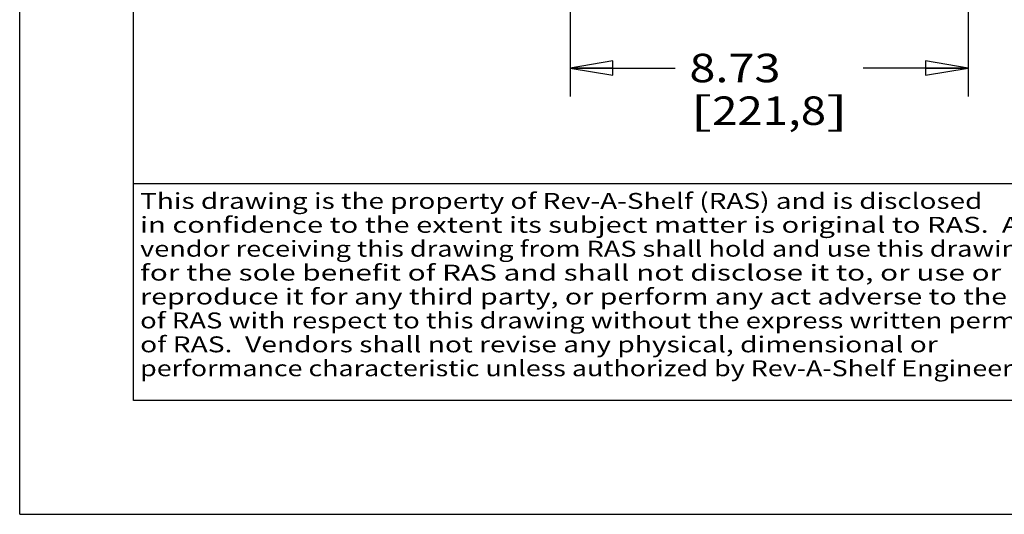
# Model space of a CAD drawing. Units: inches. Extents: x 0 to 17, y 0 to 11.
# Drawn here: x 0 to 4.3, y 0 to 2.2 of the extents above; entities that cross this region are included whole.
import ezdxf
from ezdxf.enums import TextEntityAlignment as Align

# ---------------------------------------------------------------- set-up
doc = ezdxf.new("R2010")
doc.units = ezdxf.units.IN
doc.header["$LTSCALE"] = 0.935
doc.header["$MEASUREMENT"] = 0
doc.layers.get('0').update_dxf_attribs({"linetype": 'CONTINUOUS'})
doc.styles.get("Standard").update_dxf_attribs({"font": 'bluprnt.ttf'})
doc.dimstyles.new('DIMSTYLE_1', dxfattribs={"dimtxt": 0.125, "dimasz": 0.1875, "dimexe": 0.125, "dimexo": 0.0625, "dimgap": 0.0625, "dimtad": 0, "dimtih": 1, "dimtoh": 1, "dimlfac": 5, "dimzin": 4, "dimdsep": 46, "dimtxsty": 'Standard', "dimblk": 'CLOSED', "dimblk1": 'CLOSED', "dimblk2": 'CLOSED', "dimcen": 0.09, "dimazin": 1, "dimtfac": 1, "dimtofl": 0, "dimtmove": 0, "dimatfit": 3, "dimldrblk": 'CLOSED', "dimfxl": 0, "dimtolj": 1, "dimtzin": 4, "dimarcsym": 0})

# ---------------------------------------------------------------- blocks, each defined once
blk = doc.blocks.new('_CLOSED')
at = {"color": 0, "linetype": 'ByBlock'}
for p, q in [((0, 0), (-1, 0.167)), ((-1, 0.167), (-1, -0.167)), ((-1, -0.167), (0, 0)), ((-1, 0), (0, 0))]:
    blk.add_line(p, q, dxfattribs=at)
blk = doc.blocks.new('*D6')
at = {"color": 7, "linetype": 'Continuous'}
for p, q in [((2.4153, 2.4939), (2.4153, 1.8354)), ((4.1619, 2.4939), (4.1619, 1.8354)), ((2.4153, 1.9604), (2.8761, 1.9604)), ((4.1619, 1.9604), (3.7011, 1.9604))]:
    blk.add_line(p, q, dxfattribs=at)
at = {"color": 7, "linetype": 'Continuous', "xscale": 0.1875, "yscale": 0.1875, "zscale": 0.1875, "rotation": 180}
blk.add_blockref('_CLOSED', (2.4153, 1.9604), dxfattribs=at)
at = {"color": 7, "linetype": 'Continuous', "xscale": 0.1875, "yscale": 0.1875, "zscale": 0.1875}
blk.add_blockref('_CLOSED', (4.1619, 1.9604), dxfattribs=at)
at = {"color": 7, "linetype": 'Continuous'}
for s, p, p2 in [('8.73', (2.9386, 1.8979), (3.3386, 1.8979)), ('[', (2.9386, 1.7104), (3.0386, 1.7104)), ('221,8', (3.0386, 1.7104), (3.5386, 1.7104)), (']', (3.5386, 1.7104), (3.6386, 1.7104))]:
    blk.add_text(s, height=0.125, dxfattribs=at).set_placement(p, p2, align=Align.FIT)

msp = doc.modelspace()

# ---------------------------------------------------------------- linework, layer by layer
at = {"color": 7, "linetype": 'Continuous'}
for p, q in [((0, 0), (0, 11)), ((0.5, 0.5), (0.5, 10.5)), ((4.8179, 1.4519), (0.5, 1.4519)), ((16.5, 0.5), (0.5, 0.5)), ((0, 0), (17, 0))]:
    msp.add_line(p, q, dxfattribs=at)

# ---------------------------------------------------------------- texts
for s, p, p2 in [('This drawing is the property of Rev-A-Shelf (RAS) and is disclosed', (0.5284, 1.3416), (4.2244, 1.3416)), ('in confidence to the extent its subject matter is original to RAS.  Any ', (0.5284, 1.2366), (4.5604, 1.2366)), ('vendor receiving this drawing from RAS shall hold and use this drawing', (0.5284, 1.1316), (4.4484, 1.1316)), ('for the sole benefit of RAS and shall not disclose it to, or use or ', (0.5284, 1.0266), (4.3364, 1.0266)), ('reproduce it for any third party, or perform any act adverse to the interest ', (0.5284, 0.9216), (4.8404, 0.9216)), ('of RAS with respect to this drawing without the express written permission ', (0.5284, 0.8166), (4.7284, 0.8166)), ('of RAS.  Vendors shall not revise any physical, dimensional or ', (0.5284, 0.7116), (4.0564, 0.7116)), ('performance characteristic unless authorized by Rev-A-Shelf Engineering.', (0.5284, 0.6066), (4.5604, 0.6066))]:
    msp.add_text(s, height=0.07, dxfattribs=at).set_placement(p, p2, align=Align.FIT)

# ---------------------------------------------------------------- dimensions: what is measured, and where the dimension line sits
dim = msp.add_linear_dim(base=(4.1619, 1.9604), p1=(2.4153, 2.5564), p2=(4.1619, 2.5564), text='<>\\P[]', dimstyle='DIMSTYLE_1', dxfattribs=at)
dim.commit()
dim.dimension.update_dxf_attribs({"geometry": '*D6', "text_midpoint": (3.2886, 1.8666), "dimtype": 160})

doc.saveas('drawing.dxf')
